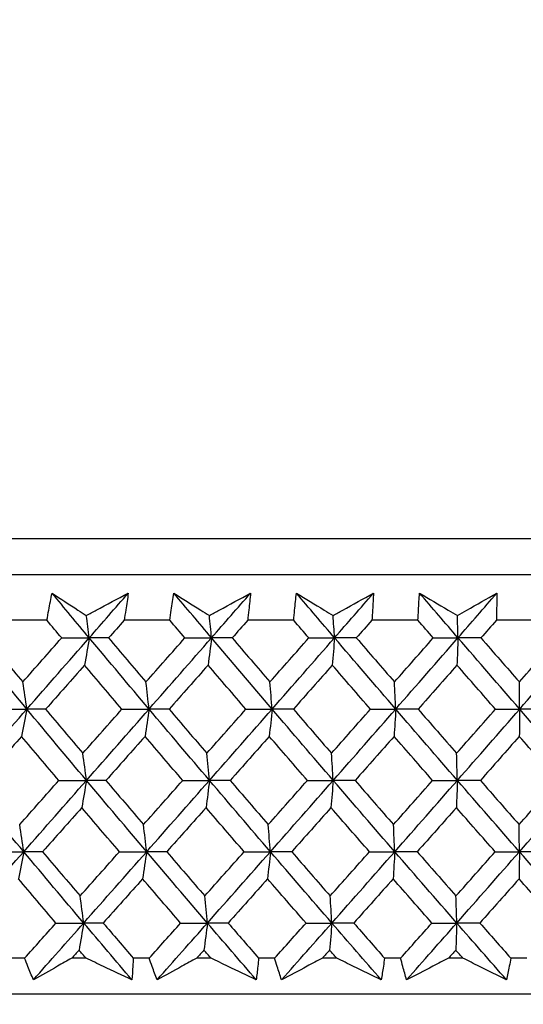
# Model space of a CAD drawing. Units: millimetres. Extents: x 32 to 1156, y 32 to 808.
# Drawn here: x 883 to 888, y 253 to 262 of the extents above; entities that cross this region are included whole.
import ezdxf

# ---------------------------------------------------------------- set-up
doc = ezdxf.new("R2010")
doc.units = ezdxf.units.MM
doc.header["$LTSCALE"] = 4
doc.layers.add('Dimension (ISO)', color=7, linetype='Continuous', lineweight=18, true_color=0x00003f)
doc.layers.add('Visible (ISO)', color=7, linetype='Continuous', lineweight=25, true_color=0x00003f)
doc.styles.add('Samuel Heath (ISO)', font='tahoma.ttf')
doc.dimstyles.new('Samuel Heath (ISO)', dxfattribs={"dimscale": 4, "dimtxt": 3, "dimasz": 2.5, "dimexe": 1, "dimexo": 1.5, "dimgap": 0.762, "dimtad": 0, "dimtih": 1, "dimtoh": 1, "dimrnd": 1e-08, "dimzin": 0, "dimdsep": 46, "dimtxsty": 'Samuel Heath (ISO)', "dimcen": 0.09, "dimdle": 10, "dimclrd": 256, "dimclre": 256, "dimclrt": 256, "dimazin": 0, "dimtfac": 1, "dimtmove": 0, "dimatfit": 3, "dimfxl": 0, "dimtolj": 1, "dimtzin": 0, "dimlwd": 15, "dimlwe": 15, "dimarcsym": 0})

# ---------------------------------------------------------------- blocks, each defined once
blk = doc.blocks.new('*D13')
at = {"layer": 'Defpoints', "color": 0, "transparency": 16777216}
for p in [(758.2776, 507.1082), (888.2783, 252.6591), (1098.7082, 252.6591)]:
    blk.add_point(p, dxfattribs=at)
at = {"layer": 'Dimension (ISO)', "color": 176, "lineweight": 15, "true_color": 0x000080, "transparency": 16777216}
for p, q in [((764.2776, 507.1082), (1102.7082, 507.1082)), ((1098.7082, 497.1082), (1098.7082, 389.1815)), ((1098.7082, 262.6591), (1098.7082, 370.5858)), ((894.2783, 252.6591), (1102.7082, 252.6591))]:
    blk.add_line(p, q, dxfattribs=at)
at = {"layer": 'Dimension (ISO)', "color": 176, "true_color": 0x000080, "transparency": 16777216}
for points in [[(1097.0415, 497.1082), (1100.3748, 497.1082), (1098.7082, 507.1082)], [(1097.0415, 262.6591), (1100.3748, 262.6591), (1098.7082, 252.6591)]]:
    blk.add_solid(points, dxfattribs=at)
at = {"layer": 'Dimension (ISO)', "color": 176, "lineweight": 18, "true_color": 0x000080, "transparency": 16777216, "insert": (1098.7082, 386.1335), "char_height": 12, "attachment_point": 2, "style": 'Samuel Heath (ISO)'}
blk.add_mtext('\\A1;254.45', dxfattribs=at)
blk = doc.blocks.new('*D16')
at = {"layer": 'Defpoints', "color": 0, "transparency": 16777216}
for p in [(772.2776, 393.1082), (888.2783, 252.6591), (1048.2783, 252.6591)]:
    blk.add_point(p, dxfattribs=at)
at = {"layer": 'Dimension (ISO)', "color": 176, "lineweight": 15, "true_color": 0x000080, "transparency": 16777216}
for p, q in [((778.2776, 393.1082), (1052.2783, 393.1082)), ((1048.2783, 383.1082), (1048.2783, 332.1775)), ((1048.2783, 262.6591), (1048.2783, 313.5899)), ((894.2783, 252.6591), (1052.2783, 252.6591))]:
    blk.add_line(p, q, dxfattribs=at)
at = {"layer": 'Dimension (ISO)', "color": 176, "true_color": 0x000080, "transparency": 16777216}
for points in [[(1046.6116, 383.1082), (1049.9449, 383.1082), (1048.2783, 393.1082)], [(1046.6116, 262.6591), (1049.9449, 262.6591), (1048.2783, 252.6591)]]:
    blk.add_solid(points, dxfattribs=at)
at = {"layer": 'Dimension (ISO)', "color": 176, "lineweight": 18, "true_color": 0x000080, "transparency": 16777216, "insert": (1048.2783, 329.1295), "char_height": 12, "attachment_point": 2, "style": 'Samuel Heath (ISO)'}
blk.add_mtext('\\A1;140.45', dxfattribs=at)

msp = doc.modelspace()

# ---------------------------------------------------------------- linework, layer by layer
at = {"layer": 'Visible (ISO)'}
for p, q in [((916.0156, 257.2203), (860.541, 257.2207)), ((915.6542, 256.8589), (860.9024, 256.8593)), ((883.1289, 256.4047), (882.6744, 256.4047)), ((884.3608, 256.4047), (883.9028, 256.4047)), ((885.6006, 256.4047), (885.1399, 256.4047)), ((886.8457, 256.4047), (886.3834, 256.4047)), ((888.0938, 256.4047), (887.6307, 256.4047)), ((882.9059, 253.0205), (882.748, 253.0205)), ((883.5208, 253.0205), (883.3779, 253.0205)), ((884.1537, 253.0205), (883.9946, 253.0205)), ((884.773, 253.0205), (884.6291, 253.0205)), ((885.4099, 253.0205), (885.2498, 253.0205)), ((886.0323, 253.0205), (885.8878, 253.0205)), ((886.6718, 253.0205), (886.5111, 253.0205)), ((887.2962, 253.0205), (887.1512, 253.0205)), ((887.9369, 253.0205), (887.776, 253.0205)), ((916.1257, 252.6589), (860.4308, 252.6593))]:
    msp.add_line(p, q, dxfattribs=at)
for points, knots in [([(883.1289, 256.4047), (883.1349, 256.4386), (883.1411, 256.4725), (883.1581, 256.5632), (883.1692, 256.62), (883.1807, 256.6768)], [0.00961505, 0.00961505, 0.00961505, 0.00961505, 0.0239943, 0.0239943, 0.0480834, 0.0480834, 0.0480834, 0.0480834]), ([(883.1807, 256.6768), (883.2667, 256.6204), (883.3531, 256.564), (883.4677, 256.4895), (883.4957, 256.4713), (883.5236, 256.4532)], [0, 0, 0, 0, 0.03792732, 0.03792732, 0.05012663, 0.05012663, 0.05012663, 0.05012663]), ([(883.5236, 256.4532), (883.5568, 256.4708), (883.59, 256.4884), (883.7303, 256.563), (883.8373, 256.6199), (883.944, 256.6767)], [0.02622084, 0.02622084, 0.02622084, 0.02622084, 0.03807244, 0.03807244, 0.07634748, 0.07634748, 0.07634748, 0.07634748]), ([(883.944, 256.6767), (883.9362, 256.6205), (883.9279, 256.5643), (883.9139, 256.4736), (883.9084, 256.4392), (883.9028, 256.4047)], [0, 0, 0, 0, 0.02386536, 0.02386536, 0.03846834, 0.03846834, 0.03846834, 0.03846834]), ([(884.3608, 256.4047), (884.3653, 256.4386), (884.37, 256.4725), (884.383, 256.5632), (884.3916, 256.62), (884.4006, 256.6767)], [0.00961505, 0.00961505, 0.00961505, 0.00961505, 0.0239943, 0.0239943, 0.0480834, 0.0480834, 0.0480834, 0.0480834]), ([(884.4006, 256.6767), (884.4898, 256.6204), (884.5794, 256.564), (884.6982, 256.4895), (884.7272, 256.4713), (884.7561, 256.4532)], [0, 0, 0, 0, 0.03792732, 0.03792732, 0.05012663, 0.05012663, 0.05012663, 0.05012663]), ([(884.7561, 256.4532), (884.7888, 256.4708), (884.8214, 256.4884), (884.9592, 256.563), (885.0643, 256.6199), (885.1691, 256.6767)], [0.02622084, 0.02622084, 0.02622084, 0.02622084, 0.03807244, 0.03807244, 0.07634748, 0.07634748, 0.07634748, 0.07634748]), ([(885.1691, 256.6767), (885.1637, 256.6205), (885.158, 256.5642), (885.148, 256.4736), (885.144, 256.4392), (885.1399, 256.4047)], [0, 0, 0, 0, 0.02386536, 0.02386536, 0.03846834, 0.03846834, 0.03846834, 0.03846834]), ([(885.6006, 256.4047), (885.6036, 256.4386), (885.6068, 256.4725), (885.6157, 256.5632), (885.6218, 256.62), (885.6283, 256.6767)], [0.00961505, 0.00961505, 0.00961505, 0.00961505, 0.0239943, 0.0239943, 0.0480834, 0.0480834, 0.0480834, 0.0480834]), ([(885.6283, 256.6767), (885.7205, 256.6204), (885.8131, 256.564), (885.9359, 256.4895), (885.9658, 256.4713), (885.9957, 256.4532)], [0, 0, 0, 0, 0.03792732, 0.03792732, 0.05012663, 0.05012663, 0.05012663, 0.05012663]), ([(885.9957, 256.4532), (886.0277, 256.4708), (886.0597, 256.4884), (886.1948, 256.563), (886.2977, 256.6199), (886.4004, 256.6767)], [0.02622084, 0.02622084, 0.02622084, 0.02622084, 0.03807244, 0.03807244, 0.07634748, 0.07634748, 0.07634748, 0.07634748]), ([(886.4004, 256.6767), (886.3976, 256.6205), (886.3943, 256.5642), (886.3884, 256.4736), (886.386, 256.4391), (886.3834, 256.4047)], [0, 0, 0, 0, 0.02386536, 0.02386536, 0.03846834, 0.03846834, 0.03846834, 0.03846834]), ([(886.8457, 256.4047), (886.8473, 256.4386), (886.8489, 256.4725), (886.8538, 256.5632), (886.8573, 256.62), (886.8613, 256.6767)], [0.00961505, 0.00961505, 0.00961505, 0.00961505, 0.0239943, 0.0239943, 0.0480834, 0.0480834, 0.0480834, 0.0480834]), ([(886.8613, 256.6767), (886.9564, 256.6204), (887.0518, 256.564), (887.1783, 256.4895), (887.2091, 256.4713), (887.2399, 256.4532)], [0, 0, 0, 0, 0.03792732, 0.03792732, 0.05012663, 0.05012663, 0.05012663, 0.05012663]), ([(887.2399, 256.4532), (887.2712, 256.4708), (887.3025, 256.4884), (887.4345, 256.563), (887.5351, 256.6199), (887.6355, 256.6767)], [0.02622084, 0.02622084, 0.02622084, 0.02622084, 0.03807244, 0.03807244, 0.07634748, 0.07634748, 0.07634748, 0.07634748]), ([(887.6355, 256.6767), (887.6352, 256.6205), (887.6345, 256.5642), (887.6326, 256.4736), (887.6317, 256.4391), (887.6307, 256.4047)], [0, 0, 0, 0, 0.02386536, 0.02386536, 0.03846834, 0.03846834, 0.03846834, 0.03846834]), ([(882.9939, 252.804), (882.9751, 252.8488), (882.9567, 252.8937), (882.9276, 252.9659), (882.9167, 252.9932), (882.9059, 253.0205)], [0, 0, 0, 0, 0.01928114, 0.01928114, 0.03099015, 0.03099015, 0.03099015, 0.03099015]), ([(883.3779, 253.0205), (883.3298, 252.9935), (883.2817, 252.9664), (883.1536, 252.8942), (883.0736, 252.8491), (882.9939, 252.804)], [0.01319276, 0.01319276, 0.01319276, 0.01319276, 0.03295454, 0.03295454, 0.06601006, 0.06601006, 0.06601006, 0.06601006]), ([(883.9804, 252.804), (883.8852, 252.8488), (883.79, 252.8937), (883.6367, 252.9659), (883.5788, 252.9932), (883.5208, 253.0205)], [0, 0, 0, 0, 0.0328629, 0.0328629, 0.0528173, 0.0528173, 0.0528173, 0.0528173]), ([(883.9946, 253.0205), (883.9931, 252.9935), (883.9916, 252.9664), (883.987, 252.8942), (883.9839, 252.8491), (883.9804, 252.804)], [0.00775439, 0.00775439, 0.00775439, 0.00775439, 0.01934989, 0.01934989, 0.03874454, 0.03874454, 0.03874454, 0.03874454]), ([(884.2325, 252.804), (884.2156, 252.8488), (884.1991, 252.8937), (884.1731, 252.9659), (884.1633, 252.9932), (884.1537, 253.0205)], [0, 0, 0, 0, 0.01928114, 0.01928114, 0.03099015, 0.03099015, 0.03099015, 0.03099015]), ([(884.6291, 253.0205), (884.5795, 252.9934), (884.5299, 252.9664), (884.3975, 252.8942), (884.3149, 252.8491), (884.2325, 252.804)], [0.01319276, 0.01319276, 0.01319276, 0.01319276, 0.03295454, 0.03295454, 0.06601006, 0.06601006, 0.06601006, 0.06601006]), ([(885.2257, 252.804), (885.132, 252.8488), (885.0382, 252.8937), (884.8872, 252.9659), (884.8301, 252.9932), (884.773, 253.0205)], [0, 0, 0, 0, 0.0328629, 0.0328629, 0.0528173, 0.0528173, 0.0528173, 0.0528173]), ([(885.2498, 253.0205), (885.2471, 252.9935), (885.2443, 252.9664), (885.2365, 252.8942), (885.2313, 252.8491), (885.2257, 252.804)], [0.00775439, 0.00775439, 0.00775439, 0.00775439, 0.01934989, 0.01934989, 0.03874454, 0.03874454, 0.03874454, 0.03874454]), ([(885.4792, 252.804), (885.4643, 252.8488), (885.4497, 252.8937), (885.4268, 252.9659), (885.4183, 252.9932), (885.4099, 253.0205)], [0, 0, 0, 0, 0.01928114, 0.01928114, 0.03099015, 0.03099015, 0.03099015, 0.03099015]), ([(885.8878, 253.0205), (885.8366, 252.9934), (885.7856, 252.9664), (885.6493, 252.8942), (885.5642, 252.8491), (885.4792, 252.804)], [0.01319276, 0.01319276, 0.01319276, 0.01319276, 0.03295454, 0.03295454, 0.06601006, 0.06601006, 0.06601006, 0.06601006]), ([(886.4772, 252.804), (886.3851, 252.8488), (886.2929, 252.8937), (886.1446, 252.9659), (886.0885, 252.9932), (886.0323, 253.0205)], [0, 0, 0, 0, 0.0328629, 0.0328629, 0.0528173, 0.0528173, 0.0528173, 0.0528173]), ([(886.5111, 253.0205), (886.5072, 252.9934), (886.5032, 252.9664), (886.4921, 252.8942), (886.4848, 252.8491), (886.4772, 252.804)], [0.00775439, 0.00775439, 0.00775439, 0.00775439, 0.01934989, 0.01934989, 0.03874454, 0.03874454, 0.03874454, 0.03874454]), ([(886.7316, 252.804), (886.7187, 252.8488), (886.7061, 252.8937), (886.6863, 252.9659), (886.679, 252.9932), (886.6718, 253.0205)], [0, 0, 0, 0, 0.01928114, 0.01928114, 0.03099015, 0.03099015, 0.03099015, 0.03099015]), ([(887.1512, 253.0205), (887.0987, 252.9934), (887.0463, 252.9664), (886.9063, 252.8942), (886.8189, 252.8491), (886.7316, 252.804)], [0.01319276, 0.01319276, 0.01319276, 0.01319276, 0.03295454, 0.03295454, 0.06601006, 0.06601006, 0.06601006, 0.06601006]), ([(887.7322, 252.804), (887.642, 252.8488), (887.5517, 252.8937), (887.4062, 252.9659), (887.3512, 252.9932), (887.2962, 253.0205)], [0, 0, 0, 0, 0.0328629, 0.0328629, 0.0528173, 0.0528173, 0.0528173, 0.0528173]), ([(887.776, 253.0205), (887.7709, 252.9934), (887.7656, 252.9664), (887.7512, 252.8942), (887.7419, 252.8491), (887.7322, 252.804)], [0.00775439, 0.00775439, 0.00775439, 0.00775439, 0.01934989, 0.01934989, 0.03874454, 0.03874454, 0.03874454, 0.03874454]), ([(914.0381, 252.6589), (913.9884, 252.6128), (913.9318, 252.5732), (913.8009, 252.5057), (913.7232, 252.4803), (913.6251, 252.4649), (913.6055, 252.4627), (913.5712, 252.46), (913.5563, 252.4593), (913.5394, 252.459), (913.537, 252.459), (913.5341, 252.459), (913.5333, 252.459), (913.5322, 252.4589), (913.5318, 252.4589), (913.5312, 252.4589), (913.5309, 252.4589), (913.5303, 252.4589), (913.53, 252.4589), (913.5294, 252.4589), (913.5292, 252.4589), (913.5287, 252.4589), (913.5286, 252.4589), (913.5282, 252.4589), (913.528, 252.4589), (913.5265, 252.4589), (913.5246, 252.4589), (913.513, 252.4589), (913.4957, 252.4589), (913.3925, 252.4589), (913.2375, 252.4589), (912.4569, 252.4589), (911.4577, 252.4589), (908.7352, 252.4589), (906.9893, 252.459), (902.9674, 252.459), (900.641, 252.459), (895.7063, 252.459), (893.0365, 252.459), (887.6911, 252.4591), (884.949, 252.4591), (879.7356, 252.4591), (877.1995, 252.4591), (872.6474, 252.4592), (870.5748, 252.4592), (867.1462, 252.4592), (865.7475, 252.4592), (863.7905, 252.4593), (863.2078, 252.4593), (863.0523, 252.4593), (863.0432, 252.4593), (863.0342, 252.4593), (863.0319, 252.4593), (863.0292, 252.4593), (863.0287, 252.4593), (863.0279, 252.4593), (863.0279, 252.4593), (863.0273, 252.4593), (863.0272, 252.4593), (863.0262, 252.4593), (863.0258, 252.4593), (863.0249, 252.4593), (863.0246, 252.4593), (863.0239, 252.4593), (863.0236, 252.4593), (863.0226, 252.4593), (863.022, 252.4593), (863.0205, 252.4593), (863.0197, 252.4593), (863.0176, 252.4593), (863.0163, 252.4594), (863.0119, 252.4594), (863.0089, 252.4595), (862.9967, 252.4599), (862.9876, 252.4603), (862.9512, 252.4627), (862.9239, 252.4661), (862.8181, 252.4849), (862.7405, 252.5121), (862.6155, 252.58), (862.5641, 252.6169), (862.5184, 252.6593)], [0.178441, 0.178441, 0.178441, 0.178441, 0.198741, 0.198741, 0.222639, 0.222639, 0.228541, 0.228541, 0.232968, 0.232968, 0.233664, 0.233664, 0.233964, 0.233964, 0.234203, 0.234203, 0.234494, 0.234494, 0.235036, 0.235036, 0.236442, 0.236442, 0.240657, 0.240657, 0.253298, 0.253298, 0.291224, 0.291224, 0.405027, 0.405027, 0.747137, 0.747137, 1.563445, 1.563445, 2.367583, 2.367583, 3.172155, 3.172155, 3.976712, 3.976712, 4.781269, 4.781269, 5.585826, 5.585826, 6.390383, 6.390383, 7.19494, 7.19494, 7.999497, 7.999497, 8.067269, 8.067269, 8.10117, 8.10117, 8.126596, 8.126596, 8.131364, 8.131364, 8.133152, 8.133152, 8.133748, 8.133748, 8.133952, 8.133952, 8.134116, 8.134116, 8.13436, 8.13436, 8.13461, 8.13461, 8.135019, 8.135019, 8.135932, 8.135932, 8.138667, 8.138667, 8.146882, 8.146882, 8.170925, 8.170925, 8.189557, 8.189557, 8.189557, 8.189557])]:
    msp.add_open_spline(points, degree=3, knots=knots, dxfattribs=at)
for points in [[(883.5532, 256.2293), (883.4286, 256.3785), (883.3045, 256.5276), (883.1807, 256.6768)], [(883.5532, 256.2293), (883.6836, 256.3785), (883.8138, 256.5276), (883.944, 256.6767)], [(884.778, 256.2293), (884.6518, 256.3785), (884.526, 256.5276), (884.4006, 256.6767)], [(884.778, 256.2293), (884.9085, 256.3785), (885.0389, 256.5276), (885.1691, 256.6767)], [(886.0099, 256.2293), (885.8824, 256.3784), (885.7552, 256.5276), (885.6283, 256.6767)], [(886.0099, 256.2293), (886.1402, 256.3784), (886.2704, 256.5276), (886.4004, 256.6767)], [(887.2464, 256.2293), (887.1177, 256.3784), (886.9894, 256.5276), (886.8613, 256.6767)], [(887.2464, 256.2293), (887.3763, 256.3784), (887.506, 256.5276), (887.6355, 256.6767)], [(883.277, 256.2284), (883.2276, 256.2871), (883.1782, 256.3459), (883.1289, 256.4047)], [(883.5532, 256.2293), (883.5434, 256.3043), (883.5336, 256.3789), (883.5236, 256.4532)], [(883.9028, 256.4047), (883.8509, 256.3459), (883.799, 256.2871), (883.7471, 256.2283)], [(884.5109, 256.2283), (884.4608, 256.2871), (884.4108, 256.3459), (884.3608, 256.4047)], [(884.778, 256.2293), (884.7708, 256.3043), (884.7635, 256.3789), (884.7561, 256.4532)], [(885.1399, 256.4047), (885.088, 256.3459), (885.0361, 256.2871), (884.9842, 256.2283)], [(885.7524, 256.2283), (885.7018, 256.2871), (885.6511, 256.3459), (885.6006, 256.4047)], [(886.0099, 256.2293), (886.0052, 256.3043), (886.0005, 256.3789), (885.9957, 256.4532)], [(886.3834, 256.4047), (886.3316, 256.3459), (886.2798, 256.2871), (886.2279, 256.2283)], [(886.999, 256.2283), (886.9479, 256.2871), (886.8968, 256.3459), (886.8457, 256.4047)], [(887.2464, 256.2293), (887.2442, 256.3042), (887.2421, 256.3789), (887.2399, 256.4532)], [(887.6307, 256.4047), (887.5791, 256.3459), (887.5275, 256.2871), (887.4758, 256.2283)], [(882.9285, 255.5153), (882.7305, 255.7533), (882.5336, 255.9913), (882.3378, 256.2293)], [(882.5191, 256.2284), (882.6417, 256.0811), (882.7646, 255.9339), (882.8878, 255.7868)], [(882.8878, 255.7868), (883.0176, 255.9339), (883.1473, 256.0811), (883.277, 256.2284)], [(882.9285, 255.5153), (883.1369, 255.7533), (883.3451, 255.9913), (883.5532, 256.2293)], [(883.277, 256.2284), (883.3691, 256.2287), (883.4611, 256.229), (883.5532, 256.2293)], [(883.5532, 256.2293), (883.5377, 256.1376), (883.5222, 256.0465), (883.5066, 255.9559)], [(883.7471, 256.2283), (883.6825, 256.2287), (883.6178, 256.229), (883.5532, 256.2293)], [(884.1524, 255.5153), (883.9517, 255.7533), (883.752, 255.9913), (883.5532, 256.2293)], [(883.7471, 256.2283), (883.8715, 256.0811), (883.9961, 255.9339), (884.1211, 255.7868)], [(884.1211, 255.7868), (884.2511, 255.9339), (884.3811, 256.0811), (884.5109, 256.2283)], [(884.1524, 255.5153), (884.3612, 255.7533), (884.5698, 255.9913), (884.778, 256.2293)], [(884.5109, 256.2283), (884.6, 256.2287), (884.689, 256.229), (884.778, 256.2293)], [(884.778, 256.2293), (884.7666, 256.1376), (884.7551, 256.0465), (884.7435, 255.9559)], [(884.9842, 256.2283), (884.9155, 256.2287), (884.8468, 256.229), (884.778, 256.2293)], [(885.3847, 255.5153), (885.1816, 255.7533), (884.9794, 255.9913), (884.778, 256.2293)], [(884.9842, 256.2283), (885.1101, 256.0811), (885.2363, 255.9339), (885.3628, 255.7868)], [(885.3628, 255.7868), (885.4928, 255.9339), (885.6226, 256.0811), (885.7524, 256.2283)], [(885.3847, 255.5153), (885.5935, 255.7533), (885.8019, 255.9913), (886.0099, 256.2293)], [(885.7524, 256.2283), (885.8383, 256.2287), (885.9241, 256.229), (886.0099, 256.2293)], [(886.0099, 256.2293), (886.0025, 256.1376), (885.995, 256.0465), (885.9875, 255.9559)], [(886.2279, 256.2283), (886.1553, 256.2287), (886.0826, 256.229), (886.0099, 256.2293)], [(886.6229, 255.5153), (886.4178, 255.7533), (886.2135, 255.9913), (886.0099, 256.2293)], [(886.2279, 256.2283), (886.3552, 256.0811), (886.4826, 255.9339), (886.6103, 255.7868)], [(886.6103, 255.7868), (886.74, 255.9339), (886.8696, 256.0811), (886.999, 256.2283)], [(886.6229, 255.5153), (886.8312, 255.7533), (887.039, 255.9913), (887.2464, 256.2293)], [(886.999, 256.2283), (887.0815, 256.2286), (887.1639, 256.229), (887.2464, 256.2293)], [(887.2464, 256.2293), (887.243, 256.1376), (887.2396, 256.0465), (887.2362, 255.9559)], [(887.4758, 256.2283), (887.3993, 256.2286), (887.3229, 256.229), (887.2464, 256.2293)], [(887.8643, 255.5152), (887.6577, 255.7533), (887.4517, 255.9913), (887.2464, 256.2293)], [(887.4758, 256.2283), (887.6041, 256.0811), (887.7325, 255.9339), (887.8612, 255.7868)], [(887.8612, 255.7868), (887.9903, 255.9339), (888.1193, 256.0811), (888.2482, 256.2283)], [(887.8643, 255.5152), (888.0718, 255.7533), (888.2787, 255.9913), (888.4849, 256.2293)], [(883.5066, 255.9559), (883.3766, 255.8087), (883.2465, 255.6616), (883.1164, 255.5145)], [(883.8804, 255.5145), (883.7555, 255.6616), (883.6309, 255.8087), (883.5066, 255.9559)], [(884.7435, 255.9559), (884.6134, 255.8087), (884.4831, 255.6616), (884.3529, 255.5145)], [(885.1221, 255.5145), (884.9956, 255.6616), (884.8694, 255.8087), (884.7435, 255.9559)], [(885.9875, 255.9559), (885.8575, 255.8087), (885.7274, 255.6616), (885.5972, 255.5145)], [(886.37, 255.5145), (886.2423, 255.6616), (886.1148, 255.8087), (885.9875, 255.9559)], [(887.2362, 255.9559), (887.1066, 255.8087), (886.9769, 255.6616), (886.847, 255.5145)], [(887.6219, 255.5145), (887.4931, 255.6616), (887.3646, 255.8087), (887.2362, 255.9559)], [(882.9285, 255.5153), (882.915, 255.6063), (882.9015, 255.6968), (882.8878, 255.7868)], [(884.1524, 255.5153), (884.1421, 255.6063), (884.1317, 255.6968), (884.1211, 255.7868)], [(885.3847, 255.5153), (885.3775, 255.6063), (885.3702, 255.6968), (885.3628, 255.7868)], [(886.6229, 255.5153), (886.6187, 255.6063), (886.6145, 255.6968), (886.6103, 255.7868)], [(887.8643, 255.5152), (887.8633, 255.6062), (887.8622, 255.6968), (887.8612, 255.7868)], [(882.3028, 254.8012), (882.5115, 255.0393), (882.72, 255.2773), (882.9285, 255.5153)], [(882.6477, 255.5145), (882.7412, 255.5148), (882.8349, 255.515), (882.9285, 255.5153)], [(882.9285, 255.5153), (882.911, 255.4238), (882.8935, 255.3329), (882.8759, 255.2425)], [(883.1164, 255.5145), (883.0538, 255.5148), (882.9911, 255.515), (882.9285, 255.5153)], [(883.5253, 254.8012), (883.3254, 255.0392), (883.1264, 255.2773), (882.9285, 255.5153)], [(883.1164, 255.5145), (883.2404, 255.3671), (883.3647, 255.2198), (883.4893, 255.0725)], [(883.4893, 255.0725), (883.6197, 255.2198), (883.7501, 255.3671), (883.8804, 255.5145)], [(883.5253, 254.8012), (883.7346, 255.0392), (883.9436, 255.2773), (884.1524, 255.5153)], [(883.8804, 255.5145), (883.9711, 255.5148), (884.0618, 255.515), (884.1524, 255.5153)], [(884.1524, 255.5153), (884.139, 255.4238), (884.1255, 255.3329), (884.1119, 255.2425)], [(884.3529, 255.5145), (884.2861, 255.5148), (884.2193, 255.515), (884.1524, 255.5153)], [(884.7574, 254.8012), (884.5548, 255.0392), (884.3532, 255.2773), (884.1524, 255.5153)], [(884.3529, 255.5145), (884.4785, 255.3671), (884.6045, 255.2198), (884.7307, 255.0725)], [(884.7307, 255.0725), (884.8612, 255.2198), (884.9917, 255.3671), (885.1221, 255.5145)], [(884.7574, 254.8012), (884.9668, 255.0392), (885.176, 255.2773), (885.3847, 255.5153)], [(885.1221, 255.5145), (885.2096, 255.5147), (885.2972, 255.515), (885.3847, 255.5153)], [(885.3847, 255.5153), (885.3753, 255.4238), (885.3658, 255.3329), (885.3563, 255.2425)], [(885.5972, 255.5145), (885.5264, 255.5147), (885.4556, 255.515), (885.3847, 255.5153)], [(885.9965, 254.8012), (885.7918, 255.0392), (885.5878, 255.2772), (885.3847, 255.5153)], [(885.5972, 255.5145), (885.7243, 255.3671), (885.8517, 255.2198), (885.9793, 255.0725)], [(885.9793, 255.0725), (886.1096, 255.2198), (886.2399, 255.3671), (886.37, 255.5145)], [(885.9965, 254.8012), (886.2057, 255.0392), (886.4145, 255.2772), (886.6229, 255.5153)], [(886.37, 255.5145), (886.4543, 255.5147), (886.5386, 255.515), (886.6229, 255.5153)], [(886.6229, 255.5153), (886.6175, 255.4238), (886.612, 255.3329), (886.6066, 255.2425)], [(886.847, 255.5145), (886.7723, 255.5147), (886.6976, 255.515), (886.6229, 255.5153)], [(887.2403, 254.8012), (887.0338, 255.0392), (886.8279, 255.2772), (886.6229, 255.5153)], [(886.847, 255.5145), (886.9752, 255.3671), (887.1037, 255.2198), (887.2324, 255.0725)], [(887.2324, 255.0725), (887.3624, 255.2198), (887.4922, 255.3671), (887.6219, 255.5145)], [(887.2403, 254.8012), (887.4488, 255.0392), (887.6569, 255.2772), (887.8643, 255.5152)], [(887.6219, 255.5145), (887.7027, 255.5147), (887.7835, 255.515), (887.8643, 255.5152)], [(887.8643, 255.5152), (887.863, 255.4238), (887.8616, 255.3328), (887.8603, 255.2425)], [(888.0996, 255.5145), (888.0212, 255.5147), (887.9428, 255.515), (887.8643, 255.5152)], [(888.4861, 254.8012), (888.2783, 255.0392), (888.071, 255.2772), (887.8643, 255.5152)], [(882.8759, 255.2425), (882.7455, 255.0952), (882.6151, 254.9479), (882.4848, 254.8007)], [(883.2485, 254.8007), (883.124, 254.9479), (882.9997, 255.0952), (882.8759, 255.2425)], [(884.1119, 255.2425), (883.9813, 255.0952), (883.8506, 254.9479), (883.7199, 254.8007)], [(884.4896, 254.8006), (884.3634, 254.9479), (884.2375, 255.0952), (884.1119, 255.2425)], [(885.3563, 255.2425), (885.2257, 255.0952), (885.095, 254.9479), (884.9642, 254.8006)], [(885.7384, 254.8006), (885.6108, 254.9479), (885.4834, 255.0952), (885.3563, 255.2425)], [(886.6066, 255.2425), (886.4763, 255.0951), (886.3458, 254.9479), (886.2152, 254.8006)], [(886.9923, 254.8006), (886.8635, 254.9479), (886.7349, 255.0951), (886.6066, 255.2425)], [(887.8603, 255.2425), (887.7305, 255.0951), (887.6005, 254.9479), (887.4704, 254.8006)], [(888.2487, 254.8006), (888.119, 254.9479), (887.9896, 255.0951), (887.8603, 255.2425)], [(883.5253, 254.8012), (883.5134, 254.8922), (883.5014, 254.9826), (883.4893, 255.0725)], [(884.7574, 254.8012), (884.7486, 254.8922), (884.7397, 254.9826), (884.7307, 255.0725)], [(885.9965, 254.8012), (885.9908, 254.8921), (885.9851, 254.9826), (885.9793, 255.0725)], [(887.2403, 254.8012), (887.2377, 254.8921), (887.2351, 254.9826), (887.2324, 255.0725)], [(882.897, 254.0872), (882.6979, 254.3252), (882.4998, 254.5632), (882.3028, 254.8012)], [(882.8564, 254.3583), (882.9871, 254.5057), (883.1178, 254.6531), (883.2485, 254.8007)], [(882.897, 254.0872), (883.1066, 254.3252), (883.3161, 254.5632), (883.5253, 254.8012)], [(883.2485, 254.8007), (883.3408, 254.8008), (883.4331, 254.801), (883.5253, 254.8012)], [(883.5253, 254.8012), (883.5099, 254.71), (883.4944, 254.6192), (883.4787, 254.5291)], [(883.7199, 254.8007), (883.655, 254.8008), (883.5902, 254.801), (883.5253, 254.8012)], [(884.1282, 254.0872), (883.9263, 254.3252), (883.7253, 254.5632), (883.5253, 254.8012)], [(883.7199, 254.8007), (883.8452, 254.6531), (883.9709, 254.5057), (884.0969, 254.3583)], [(884.0969, 254.3583), (884.2278, 254.5057), (884.3588, 254.6531), (884.4896, 254.8006)], [(884.1282, 254.0872), (884.3382, 254.3252), (884.5479, 254.5632), (884.7574, 254.8012)], [(884.4896, 254.8006), (884.5789, 254.8008), (884.6681, 254.801), (884.7574, 254.8012)], [(884.7574, 254.8012), (884.746, 254.71), (884.7345, 254.6192), (884.7229, 254.5291)], [(884.9642, 254.8006), (884.8953, 254.8008), (884.8263, 254.801), (884.7574, 254.8012)], [(885.3677, 254.0872), (885.1634, 254.3252), (884.96, 254.5632), (884.7574, 254.8012)], [(884.9642, 254.8006), (885.0911, 254.6531), (885.2183, 254.5057), (885.3458, 254.3583)], [(885.3458, 254.3583), (885.4767, 254.5057), (885.6076, 254.6531), (885.7384, 254.8006)], [(885.3677, 254.0872), (885.5777, 254.3252), (885.7873, 254.5632), (885.9965, 254.8012)], [(885.7384, 254.8006), (885.8244, 254.8008), (885.9105, 254.801), (885.9965, 254.8012)], [(885.9965, 254.8012), (885.9891, 254.7099), (885.9817, 254.6192), (885.9742, 254.5291)], [(886.2152, 254.8006), (886.1423, 254.8008), (886.0694, 254.801), (885.9965, 254.8012)], [(886.6131, 254.0872), (886.4068, 254.3252), (886.2013, 254.5632), (885.9965, 254.8012)], [(886.2152, 254.8006), (886.3434, 254.6531), (886.4719, 254.5057), (886.6006, 254.3583)], [(886.6006, 254.3583), (886.7313, 254.5057), (886.8618, 254.6531), (886.9923, 254.8006)], [(886.6131, 254.0872), (886.8227, 254.3252), (887.0317, 254.5632), (887.2403, 254.8012)], [(886.9923, 254.8006), (887.0749, 254.8008), (887.1576, 254.801), (887.2403, 254.8012)], [(887.2403, 254.8012), (887.2369, 254.7099), (887.2335, 254.6192), (887.2301, 254.5291)], [(887.4704, 254.8006), (887.3937, 254.8008), (887.317, 254.801), (887.2403, 254.8012)], [(887.8619, 254.0872), (887.654, 254.3252), (887.4468, 254.5632), (887.2403, 254.8012)], [(887.4704, 254.8006), (887.5996, 254.6531), (887.7291, 254.5056), (887.8587, 254.3582)], [(887.8587, 254.3582), (887.9889, 254.5056), (888.1189, 254.6531), (888.2487, 254.8006)], [(887.8619, 254.0872), (888.0706, 254.3252), (888.2787, 254.5632), (888.4861, 254.8012)], [(883.4787, 254.5291), (883.3477, 254.3816), (883.2167, 254.2342), (883.0856, 254.0868)], [(883.8555, 254.0868), (883.7296, 254.2342), (883.604, 254.3816), (883.4787, 254.5291)], [(884.7229, 254.5291), (884.5917, 254.3816), (884.4605, 254.2342), (884.3293, 254.0868)], [(885.1044, 254.0868), (884.9769, 254.2342), (884.8498, 254.3816), (884.7229, 254.5291)], [(885.9742, 254.5291), (885.8432, 254.3816), (885.7121, 254.2342), (885.5809, 254.0868)], [(886.3597, 254.0868), (886.2309, 254.2342), (886.1024, 254.3816), (885.9742, 254.5291)], [(887.2301, 254.5291), (887.0995, 254.3816), (886.9688, 254.2342), (886.8379, 254.0868)], [(887.6188, 254.0868), (887.489, 254.2342), (887.3595, 254.3816), (887.2301, 254.5291)], [(882.897, 254.0872), (882.8836, 254.178), (882.87, 254.2684), (882.8564, 254.3583)], [(884.1282, 254.0872), (884.1178, 254.178), (884.1074, 254.2684), (884.0969, 254.3583)], [(885.3677, 254.0872), (885.3605, 254.178), (885.3531, 254.2684), (885.3458, 254.3583)], [(886.6131, 254.0872), (886.609, 254.178), (886.6048, 254.2684), (886.6006, 254.3583)], [(887.8619, 254.0872), (887.8608, 254.178), (887.8598, 254.2684), (887.8587, 254.3582)], [(882.2678, 253.3732), (882.4777, 253.6112), (882.6874, 253.8492), (882.897, 254.0872)], [(882.6156, 254.0868), (882.7094, 254.0869), (882.8032, 254.0871), (882.897, 254.0872)], [(882.897, 254.0872), (882.8796, 253.9961), (882.8621, 253.9056), (882.8444, 253.8157)], [(883.0856, 254.0868), (883.0228, 254.0869), (882.9599, 254.0871), (882.897, 254.0872)], [(883.4975, 253.3731), (883.2963, 253.6112), (883.0961, 253.8492), (882.897, 254.0872)], [(883.0856, 254.0868), (883.2106, 253.9392), (883.3358, 253.7915), (883.4615, 253.644)], [(883.4615, 253.644), (883.5929, 253.7915), (883.7242, 253.9391), (883.8555, 254.0868)], [(883.4975, 253.3731), (883.7079, 253.6112), (883.9182, 253.8492), (884.1282, 254.0872)], [(883.8555, 254.0868), (883.9464, 254.0869), (884.0373, 254.0871), (884.1282, 254.0872)], [(884.1282, 254.0872), (884.1148, 253.9961), (884.1012, 253.9056), (884.0876, 253.8157)], [(884.3293, 254.0868), (884.2622, 254.0869), (884.1952, 254.0871), (884.1282, 254.0872)], [(884.7368, 253.3731), (884.533, 253.6112), (884.3301, 253.8492), (884.1282, 254.0872)], [(884.3293, 254.0868), (884.4559, 253.9391), (884.5828, 253.7915), (884.7101, 253.644)], [(884.7101, 253.644), (884.8416, 253.7915), (884.973, 253.9391), (885.1044, 254.0868)], [(884.7368, 253.3731), (884.9474, 253.6111), (885.1577, 253.8492), (885.3677, 254.0872)], [(885.1044, 254.0868), (885.1922, 254.0869), (885.28, 254.087), (885.3677, 254.0872)], [(885.3677, 254.0872), (885.3583, 253.9961), (885.3488, 253.9056), (885.3393, 253.8156)], [(885.5809, 254.0868), (885.5098, 254.0869), (885.4388, 254.087), (885.3677, 254.0872)], [(885.9832, 253.3731), (885.7772, 253.6111), (885.572, 253.8492), (885.3677, 254.0872)], [(885.5809, 254.0868), (885.7089, 253.9391), (885.8373, 253.7915), (885.9659, 253.644)], [(885.9659, 253.644), (886.0973, 253.7915), (886.2285, 253.9391), (886.3597, 254.0868)], [(885.9832, 253.3731), (886.1936, 253.6111), (886.4036, 253.8492), (886.6131, 254.0872)], [(886.3597, 254.0868), (886.4441, 254.0869), (886.5286, 254.087), (886.6131, 254.0872)], [(886.6131, 254.0872), (886.6077, 253.9961), (886.6023, 253.9056), (886.5969, 253.8156)], [(886.8379, 254.0868), (886.763, 254.0869), (886.688, 254.087), (886.6131, 254.0872)], [(887.2342, 253.3731), (887.0265, 253.6111), (886.8194, 253.8492), (886.6131, 254.0872)], [(886.8379, 254.0868), (886.9671, 253.9391), (887.0966, 253.7915), (887.2263, 253.644)], [(887.2263, 253.644), (887.3573, 253.7915), (887.4881, 253.9391), (887.6188, 254.0868)], [(887.2342, 253.3731), (887.444, 253.6111), (887.6532, 253.8491), (887.8619, 254.0872)], [(887.6188, 254.0868), (887.6998, 254.0869), (887.7808, 254.087), (887.8619, 254.0872)], [(887.8619, 254.0872), (887.8605, 253.9961), (887.8592, 253.9056), (887.8578, 253.8156)], [(888.0978, 254.0868), (888.0192, 254.0869), (887.9405, 254.087), (887.8619, 254.0872)], [(888.4873, 253.3731), (888.2782, 253.6111), (888.0697, 253.8491), (887.8619, 254.0872)], [(883.22, 253.373), (883.0945, 253.5205), (882.9693, 253.668), (882.8444, 253.8157)], [(884.0876, 253.8157), (883.956, 253.668), (883.8244, 253.5205), (883.6927, 253.373)], [(884.4684, 253.3729), (884.3411, 253.5205), (884.2142, 253.668), (884.0876, 253.8157)], [(885.3393, 253.8156), (885.2077, 253.668), (885.076, 253.5205), (884.9442, 253.3729)], [(885.7244, 253.3729), (885.5957, 253.5205), (885.4674, 253.668), (885.3393, 253.8156)], [(886.5969, 253.8156), (886.4655, 253.668), (886.3341, 253.5204), (886.2025, 253.3729)], [(886.9855, 253.3729), (886.8557, 253.5205), (886.7262, 253.668), (886.5969, 253.8156)], [(887.8578, 253.8156), (887.727, 253.668), (887.596, 253.5204), (887.4649, 253.3729)], [(888.2493, 253.3729), (888.1186, 253.5204), (887.9881, 253.668), (887.8578, 253.8156)], [(883.4975, 253.3731), (883.4856, 253.4639), (883.4736, 253.5542), (883.4615, 253.644)], [(884.7368, 253.3731), (884.7279, 253.4639), (884.7191, 253.5542), (884.7101, 253.644)], [(885.9832, 253.3731), (885.9775, 253.4639), (885.9717, 253.5542), (885.9659, 253.644)], [(887.2342, 253.3731), (887.2316, 253.4639), (887.229, 253.5542), (887.2263, 253.644)], [(882.9059, 253.0205), (883.0106, 253.138), (883.1153, 253.2554), (883.22, 253.373)], [(882.9939, 252.804), (883.1618, 252.9937), (883.3297, 253.1834), (883.4975, 253.3731)], [(883.22, 253.373), (883.3125, 253.373), (883.405, 253.3731), (883.4975, 253.3731)], [(883.4975, 253.3731), (883.482, 253.2823), (883.4665, 253.192), (883.4509, 253.1022)], [(883.6927, 253.373), (883.6276, 253.373), (883.5625, 253.3731), (883.4975, 253.3731)], [(883.9804, 252.804), (883.8188, 252.9937), (883.6578, 253.1834), (883.4975, 253.3731)], [(883.6927, 253.373), (883.7931, 253.2554), (883.8937, 253.138), (883.9946, 253.0205)], [(884.1537, 253.0205), (884.2586, 253.1379), (884.3635, 253.2554), (884.4684, 253.3729)], [(884.2325, 252.804), (884.4008, 252.9937), (884.5689, 253.1834), (884.7368, 253.3731)], [(884.4684, 253.3729), (884.5578, 253.373), (884.6473, 253.3731), (884.7368, 253.3731)], [(884.7368, 253.3731), (884.7253, 253.2823), (884.7138, 253.192), (884.7023, 253.1022)], [(884.9442, 253.3729), (884.8751, 253.373), (884.8059, 253.3731), (884.7368, 253.3731)], [(885.2257, 252.804), (885.0622, 252.9937), (884.8992, 253.1834), (884.7368, 253.3731)], [(884.9442, 253.3729), (885.0459, 253.2554), (885.1477, 253.138), (885.2498, 253.0205)], [(885.4099, 253.0205), (885.5148, 253.1379), (885.6196, 253.2554), (885.7244, 253.3729)], [(885.4792, 252.804), (885.6475, 252.9937), (885.8154, 253.1834), (885.9832, 253.3731)], [(885.7244, 253.3729), (885.8106, 253.373), (885.8969, 253.3731), (885.9832, 253.3731)], [(885.9832, 253.3731), (885.9758, 253.2823), (885.9683, 253.192), (885.9608, 253.1022)], [(886.2025, 253.3729), (886.1294, 253.373), (886.0563, 253.3731), (885.9832, 253.3731)], [(886.4772, 252.804), (886.312, 252.9937), (886.1473, 253.1834), (885.9832, 253.3731)], [(886.2025, 253.3729), (886.3052, 253.2554), (886.4081, 253.1379), (886.5111, 253.0205)], [(886.6718, 253.0205), (886.7764, 253.1379), (886.881, 253.2554), (886.9855, 253.3729)], [(886.7316, 252.804), (886.8995, 252.9937), (887.067, 253.1834), (887.2342, 253.3731)], [(886.9855, 253.3729), (887.0684, 253.373), (887.1513, 253.3731), (887.2342, 253.3731)], [(887.2342, 253.3731), (887.2308, 253.2823), (887.2274, 253.192), (887.224, 253.1022)], [(887.4649, 253.3729), (887.388, 253.373), (887.3111, 253.3731), (887.2342, 253.3731)], [(887.7322, 252.804), (887.5658, 252.9937), (887.3998, 253.1834), (887.2342, 253.3731)], [(887.4649, 253.3729), (887.5685, 253.2554), (887.6722, 253.1379), (887.776, 253.0205)], [(883.4509, 253.1022), (883.4266, 253.075), (883.4022, 253.0478), (883.3779, 253.0205)], [(883.5208, 253.0205), (883.4975, 253.0478), (883.4742, 253.075), (883.4509, 253.1022)], [(884.7023, 253.1022), (884.6779, 253.075), (884.6535, 253.0477), (884.6291, 253.0205)], [(884.773, 253.0205), (884.7494, 253.0477), (884.7258, 253.075), (884.7023, 253.1022)], [(885.9608, 253.1022), (885.9365, 253.075), (885.9121, 253.0477), (885.8878, 253.0205)], [(886.0323, 253.0205), (886.0085, 253.0477), (885.9846, 253.075), (885.9608, 253.1022)], [(887.224, 253.1022), (887.1998, 253.075), (887.1755, 253.0477), (887.1512, 253.0205)], [(887.2962, 253.0205), (887.2721, 253.0477), (887.2481, 253.075), (887.224, 253.1022)]]:
    msp.add_open_spline(points, degree=3, dxfattribs=at)

# ---------------------------------------------------------------- dimensions: what is measured, and where the dimension line sits
at = {"layer": 'Dimension (ISO)', "color": 176, "lineweight": 18, "true_color": 0x000080}
for base, p1, picture, middle in [((1098.7082, 252.6591), (758.2776, 507.1082), '*D13', (1098.7082, 379.8837)), ((1048.2783, 252.6591), (772.2776, 393.1082), '*D16', (1048.2783, 322.8837))]:
    dim = msp.add_linear_dim(base=base, p1=p1, p2=(888.2783, 252.6591), angle=90, dimstyle='Samuel Heath (ISO)', override={"dimgap": 0.762, "dimdec": 2, "dimtol": 0, "dimlim": 0, "dimtp": 0, "dimtm": 0, "dimtdec": 2, "dimtofl": 0, "dimatfit": 1}, dxfattribs=at)
    dim.commit()
    dim.dimension.update_dxf_attribs({"geometry": picture, "text_midpoint": middle, "dimtype": 160})

doc.saveas('drawing.dxf')
